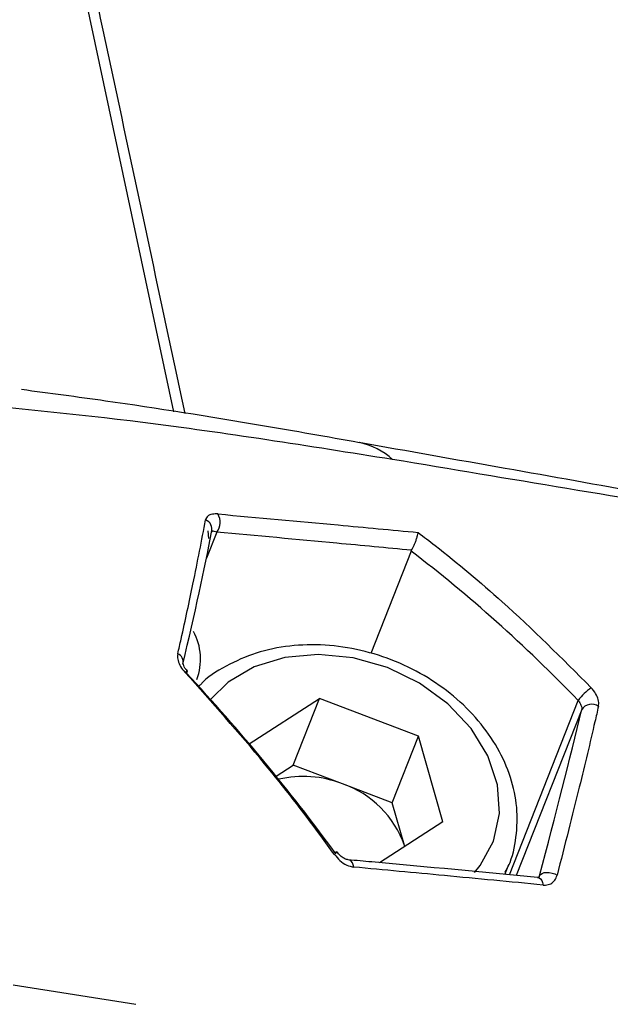
# Model space of a CAD drawing. Units: millimetres. Extents: x -9375 to 8437, y -9096 to 7033.
# Drawn here: x -765 to -739, y 236 to 279 of the extents above; entities that cross this region are included whole.
import ezdxf

# ---------------------------------------------------------------- set-up
doc = ezdxf.new("R2010")
doc.units = ezdxf.units.MM

msp = doc.modelspace()

# ---------------------------------------------------------------- linework, layer by layer
at = {"color": 7, "linetype": 'Continuous', "lineweight": 25}
for p, q in [((-758.385, 261.501), (-764.388, 289.617)), ((-756.514, 256.233), (-756.964, 255.09)), ((-756.851, 255.948), (-756.885, 256.289)), ((-756.727, 256.244), (-756.735, 256.235)), ((-748.008, 255.398), (-749.775, 250.912)), ((-748.008, 255.398), (-747.987, 255.438)), ((-755.09, 246.966), (-752.019, 248.95)), ((-753.169, 246.031), (-752.019, 248.95)), ((-747.69, 247.3), (-752.019, 248.95)), ((-743.705, 241.225), (-740.697, 248.861)), ((-740.543, 248.46), (-743.404, 241.197)), ((-748.839, 244.382), (-747.69, 247.3)), ((-746.616, 243.548), (-747.69, 247.3)), ((-753.915, 245.549), (-753.169, 246.031)), ((-751.004, 245.206), (-753.169, 246.031)), ((-748.839, 244.382), (-751.004, 245.206)), ((-748.303, 242.505), (-748.839, 244.382)), ((-746.616, 243.548), (-749.388, 241.757)), ((-748.291, 242.465), (-748.303, 242.505)), ((-743.905, 241.243), (-743.732, 241.681)), ((-742.404, 241.144), (-742.387, 241.187)), ((-742.387, 241.187), (-742.403, 241.15)), ((-765.421, 236.406), (-760.047, 235.555))]:
    msp.add_line(p, q, dxfattribs=at)
at = {"color": 7, "linetype": 'Continuous', "lineweight": 25, "flags": 128}
for points in [[(-745.236, 241.332), (-744.992, 241.631), (-744.404, 242.705), (-744.145, 243.904), (-744.226, 245.168), (-744.645, 246.434), (-745.379, 247.637), (-746.393, 248.718), (-747.634, 249.623), (-749.042, 250.305), (-750.545, 250.732), (-752.069, 250.88), (-753.536, 250.744), (-754.873, 250.33), (-756.013, 249.658), (-756.786, 248.908)], [(-757.903, 250.092), (-757.864, 250.118), (-757.832, 250.136), (-757.809, 250.144), (-757.796, 250.144), (-757.793, 250.142)], [(-750.511, 241.564), (-750.537, 241.666), (-750.577, 241.752), (-750.628, 241.82), (-750.689, 241.864), (-750.756, 241.883), (-750.761, 241.884)], [(-743.732, 241.681), (-743.829, 241.453), (-743.874, 241.357)], [(-742.477, 241.112), (-742.473, 241.111), (-742.405, 241.09), (-742.344, 241.043), (-742.293, 240.973), (-742.253, 240.883), (-742.229, 240.779)], [(-742.387, 241.187), (-742.347, 241.245), (-742.279, 241.29), (-742.188, 241.32), (-742.081, 241.333), (-741.962, 241.327), (-741.841, 241.304), (-741.724, 241.264), (-741.618, 241.21)]]:
    msp.add_lwpolyline(points, dxfattribs=at)
at = {"color": 7, "linetype": 'Continuous', "lineweight": 25}
for centre, radius, start, end in [((-750.83, 257.244), 2.959, 47.0678, 79.0979), ((-757.078, 256.67), 0.713, 322.2365, 29.9675), ((-757.16, 256.357), 0.442, 343.9411, 68.8866), ((-759.779, 250.67), 2.558, 339.546, 28.3597), ((-758.365, 250.55), 0.385, 345.9467, 67.2814), ((-757.916, 250.15), 0.124, 310.127, 356.2769), ((-738.535, 247.207), 2.722, 125.7037, 142.5943), ((-740.108, 248.182), 0.515, 54.5282, 147.4568), ((-752.722, 240.885), 4.65, 68.3265, 103.4288), ((-752.416, 241.092), 4.35, 18.956, 71.0554), ((-751.568, 242.453), 0.387, 301.4023, 324.9755), ((-751.213, 242.053), 0.182, 102.0528, 131.1058)]:
    msp.add_arc(centre, radius, start, end, dxfattribs=at)
for centre, major_axis, ratio, start_param, end_param in [((-767.934, 222.898), (11.642, 38.944), 0.057877, 5.515704, 5.756976), ((-751.668, 235.85), (-22.686, 25.246), 0.497819, 4.78153, 5.076696), ((-772.477, 234.706), (-28.416, 31.622), 0.497819, 4.50949, 4.750763), ((-748.318, 227.144), (9.294, 31.091), 0.057877, 5.198227, 5.484937)]:
    msp.add_ellipse(centre, major_axis=major_axis, ratio=ratio, start_param=start_param, end_param=end_param, dxfattribs=at)
for points, knots in [([(-757.9, 261.425), (-759.132, 267.217), (-761.071, 276.334), (-763.009, 285.307), (-763.716, 288.579)], [0, 0, 0, 0, 0.635318, 1, 1, 1, 1]), ([(-750.269, 260.146), (-751.688, 260.399), (-755.44, 261.067), (-760.367, 261.849), (-763.832, 262.309), (-765.057, 262.472)], [0, 0, 0, 0, 0.282093, 0.746288, 1, 1, 1, 1]), ([(-748.815, 259.411), (-752.497, 259.997), (-759.291, 261.079), (-765.673, 261.682), (-768.596, 261.958)], [0, 0, 0, 0, 0.541866, 1, 1, 1, 1]), ([(-716.733, 253.923), (-716.943, 253.97), (-718.908, 254.409), (-723.852, 255.375), (-732.727, 257.026), (-741.932, 258.674), (-748.154, 259.776), (-750.283, 260.153)], [0, 0, 0, 0, 0.0189474, 0.1776711, 0.4460866, 0.8104152, 1, 1, 1, 1]), ([(-716.622, 253.886), (-717.463, 254.063), (-720.452, 254.692), (-726.211, 255.653), (-736.101, 257.292), (-743.724, 258.562), (-748.815, 259.411)], [0, 0, 0, 0, 0.088768, 0.315819, 0.543069, 1, 1, 1, 1]), ([(-756.46, 257.026), (-756.544, 257.028), (-756.729, 257.031), (-756.929, 256.945), (-756.977, 256.828), (-757.001, 256.769)], [0, 0, 0, 0, 0.295986, 0.647114, 1, 1, 1, 1]), ([(-756.46, 257.026), (-754.706, 256.866), (-751.784, 256.599), (-748.867, 256.327), (-747.7, 256.218)], [0, 0, 0, 0, 0.600063, 1, 1, 1, 1]), ([(-758.216, 250.905), (-758.168, 251.119), (-757.928, 252.188), (-757.475, 254.278), (-757.173, 255.864), (-757.001, 256.769)], [0, 0, 0, 0, 0.096798, 0.484287, 1, 1, 1, 1]), ([(-756.514, 256.233), (-756.552, 256.245), (-756.636, 256.272), (-756.71, 256.277), (-756.722, 256.253), (-756.727, 256.244)], [0, 0, 0, 0, 0.3203597, 0.7120753, 1, 1, 1, 1]), ([(-747.987, 255.438), (-747.989, 255.438), (-749.076, 255.541), (-751.917, 255.808), (-754.759, 256.071), (-756.514, 256.233)], [0, 0, 0, 0, 0.000517, 0.383096, 1, 1, 1, 1]), ([(-747.987, 255.438), (-747.969, 255.47), (-747.931, 255.534), (-747.871, 255.663), (-747.814, 255.802), (-747.763, 255.947), (-747.721, 256.089), (-747.705, 256.174), (-747.7, 256.212), (-747.7, 256.217), (-747.7, 256.218)], [0, 0, 0, 0, 0.143572, 0.287217, 0.430681, 0.586264, 0.763635, 0.967679, 0.995283, 1, 1, 1, 1]), ([(-747.7, 256.218), (-747.452, 256.027), (-746.209, 255.072), (-743.622, 252.92), (-741.408, 250.704), (-740.123, 249.418)], [0, 0, 0, 0, 0.094897, 0.474915, 1, 1, 1, 1]), ([(-743.902, 241.337), (-743.873, 241.385), (-743.616, 241.8), (-743.409, 242.713), (-743.32, 244.012), (-743.564, 245.34), (-744.097, 246.634), (-744.909, 247.854), (-745.971, 248.951), (-747.242, 249.881), (-748.671, 250.605), (-750.201, 251.093), (-751.775, 251.324), (-753.328, 251.286), (-754.808, 250.981), (-756.118, 250.392), (-756.969, 249.861), (-757.289, 249.482), (-757.318, 249.447)], [0, 0, 0, 0, 0.008902, 0.077427, 0.145639, 0.214068, 0.283182, 0.353069, 0.423544, 0.494363, 0.565364, 0.636483, 0.707731, 0.779119, 0.850587, 0.921937, 0.992817, 1, 1, 1, 1]), ([(-758.216, 250.905), (-758.22, 250.886), (-758.237, 250.796), (-758.218, 250.609), (-758.108, 250.341), (-757.971, 250.175), (-757.903, 250.092)], [0, 0, 0, 0, 0.083715, 0.385843, 0.693331, 1, 1, 1, 1]), ([(-757.79, 250.145), (-757.814, 250.17), (-757.876, 250.234), (-757.938, 250.338), (-757.977, 250.434), (-757.981, 250.487), (-757.982, 250.485), (-757.982, 250.484)], [0, 0, 0, 0, 0.160197, 0.404655, 0.621881, 0.857197, 1, 1, 1, 1]), ([(-751.366, 242.122), (-751.562, 242.391), (-752.543, 243.738), (-754.659, 246.465), (-756.724, 248.774), (-757.903, 250.092)], [0, 0, 0, 0, 0.096798, 0.484305, 1, 1, 1, 1]), ([(-739.81, 248.602), (-739.806, 248.619), (-739.789, 248.709), (-739.804, 248.897), (-739.914, 249.169), (-740.054, 249.335), (-740.123, 249.418)], [0, 0, 0, 0, 0.069896, 0.377881, 0.689367, 1, 1, 1, 1]), ([(-740.697, 248.861), (-740.664, 248.816), (-740.599, 248.728), (-740.544, 248.591), (-740.535, 248.505), (-740.541, 248.467), (-740.543, 248.46)], [0, 0, 0, 0, 0.312701, 0.620597, 0.928676, 1, 1, 1, 1]), ([(-739.81, 248.602), (-739.861, 248.378), (-740.117, 247.26), (-740.681, 244.893), (-741.284, 242.521), (-741.618, 241.21)], [0, 0, 0, 0, 0.100482, 0.502868, 1, 1, 1, 1]), ([(-751.366, 242.122), (-751.287, 242.028), (-751.127, 241.835), (-750.824, 241.631), (-750.615, 241.586), (-750.511, 241.564)], [0, 0, 0, 0, 0.325194, 0.662853, 1, 1, 1, 1]), ([(-750.76, 241.887), (-750.776, 241.888), (-750.819, 241.891), (-750.949, 241.945), (-751.109, 242.058), (-751.203, 242.175), (-751.249, 242.233)], [0, 0, 0, 0, 0.151196, 0.419573, 0.715335, 1, 1, 1, 1]), ([(-742.477, 241.11), (-744.889, 241.34), (-747.644, 241.602), (-750.412, 241.85), (-750.758, 241.881)], [0, 0, 0, 0, 0.875319, 1, 1, 1, 1]), ([(-742.229, 240.779), (-743.669, 240.917), (-746.427, 241.181), (-749.19, 241.44), (-750.511, 241.564)], [0, 0, 0, 0, 0.521836, 1, 1, 1, 1]), ([(-742.401, 241.152), (-742.402, 241.147), (-742.409, 241.116), (-742.424, 241.123), (-742.408, 241.107), (-742.466, 241.114), (-742.482, 241.115)], [0, 0, 0, 0, 0.05134, 0.335294, 0.816982, 1, 1, 1, 1]), ([(-742.229, 240.779), (-742.193, 240.777), (-742.076, 240.771), (-741.892, 240.822), (-741.707, 240.971), (-741.648, 241.131), (-741.618, 241.21)], [0, 0, 0, 0, 0.126314, 0.417945, 0.708228, 1, 1, 1, 1])]:
    msp.add_open_spline(points, degree=3, knots=knots, dxfattribs=at)

doc.saveas('drawing.dxf')
